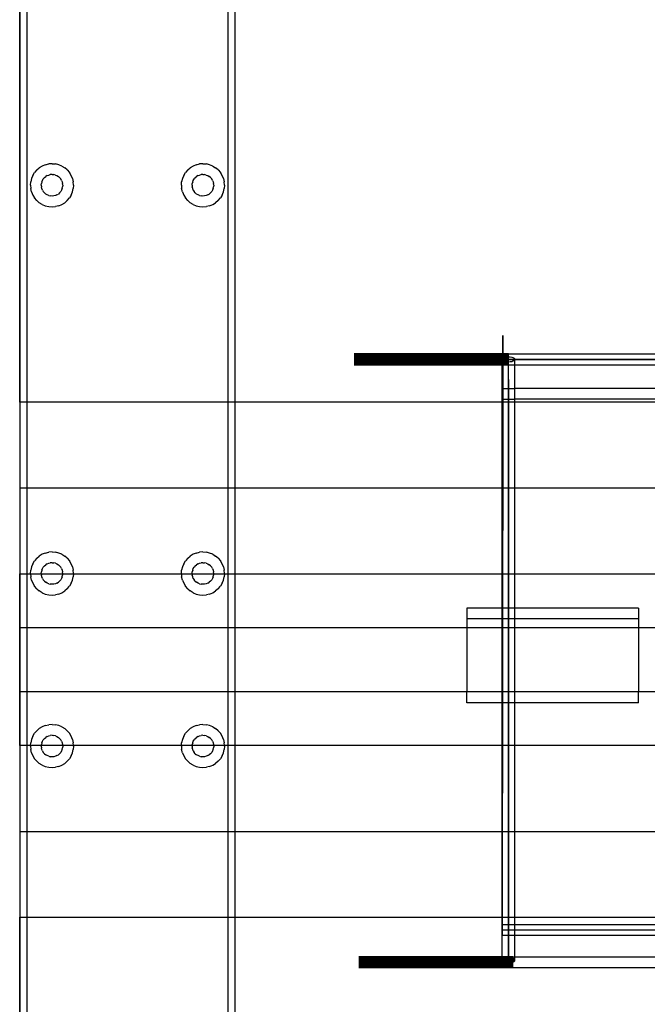
# Model space of a CAD drawing. Extents: x -88 to 92, y -55 to 58.
# Drawn here: x -88 to -81, y -3 to 9 of the extents above; entities that cross this region are included whole.
import ezdxf

# ---------------------------------------------------------------- set-up
doc = ezdxf.new("R2010")
doc.units = 0
doc.header["$MEASUREMENT"] = 0
doc.layers.get('0').update_dxf_attribs({"linetype": 'CONTINUOUS'})

msp = doc.modelspace()

# ---------------------------------------------------------------- linework, layer by layer
for p, q in [((-88.462, 24.534), (-88.462, -21.616)), ((-88.461, 4.459), (-88.461, 24.519)), ((-88.378, 19.653), (-88.378, 4.459)), ((-86.032, 4.459), (-86.032, 19.653)), ((-85.949, 4.459), (-85.949, 11.354)), ((-88.163, 7.227), (-88.124, 7.236)), ((-88.085, 7.239), (-88.124, 7.236)), ((-88.085, 7.239), (-88.046, 7.236)), ((-88.007, 7.227), (-88.046, 7.236)), ((-86.403, 7.227), (-86.365, 7.236)), ((-86.326, 7.239), (-86.365, 7.236)), ((-86.326, 7.239), (-86.286, 7.236)), ((-86.248, 7.227), (-86.286, 7.236)), ((-88.309, 7.102), (-88.288, 7.136)), ((-88.263, 7.166), (-88.288, 7.136)), ((-88.263, 7.166), (-88.233, 7.191)), ((-88.199, 7.212), (-88.233, 7.191)), ((-88.163, 7.227), (-88.199, 7.212)), ((-88.085, 7.114), (-88.105, 7.112)), ((-88.085, 7.114), (-88.065, 7.112)), ((-87.971, 7.212), (-88.007, 7.227)), ((-87.971, 7.212), (-87.937, 7.191)), ((-87.907, 7.166), (-87.937, 7.191)), ((-87.907, 7.166), (-87.882, 7.136)), ((-87.861, 7.102), (-87.882, 7.136)), ((-86.55, 7.102), (-86.529, 7.136)), ((-86.503, 7.166), (-86.529, 7.136)), ((-86.503, 7.166), (-86.473, 7.191)), ((-86.44, 7.212), (-86.473, 7.191)), ((-86.403, 7.227), (-86.44, 7.212)), ((-86.326, 7.114), (-86.345, 7.112)), ((-86.326, 7.114), (-86.306, 7.112)), ((-86.212, 7.212), (-86.248, 7.227)), ((-86.212, 7.212), (-86.178, 7.191)), ((-86.148, 7.166), (-86.178, 7.191)), ((-86.148, 7.166), (-86.122, 7.136)), ((-86.102, 7.102), (-86.122, 7.136)), ((-88.336, 6.988), (-88.333, 7.027)), ((-88.324, 7.066), (-88.333, 7.027)), ((-88.309, 7.102), (-88.324, 7.066)), ((-88.211, 6.988), (-88.209, 7.008)), ((-88.204, 7.027), (-88.209, 7.008)), ((-88.204, 7.027), (-88.197, 7.045)), ((-88.197, 7.045), (-88.187, 7.062)), ((-88.174, 7.077), (-88.187, 7.062)), ((-88.174, 7.077), (-88.159, 7.09)), ((-88.142, 7.1), (-88.159, 7.09)), ((-88.142, 7.1), (-88.124, 7.107)), ((-88.124, 7.107), (-88.105, 7.112)), ((-88.046, 7.107), (-88.065, 7.112)), ((-88.046, 7.107), (-88.028, 7.1)), ((-88.028, 7.1), (-88.011, 7.09)), ((-87.996, 7.077), (-88.011, 7.09)), ((-87.996, 7.077), (-87.983, 7.062)), ((-87.973, 7.045), (-87.983, 7.062)), ((-87.973, 7.045), (-87.965, 7.027)), ((-87.965, 7.027), (-87.961, 7.008)), ((-87.959, 6.988), (-87.961, 7.008)), ((-87.846, 7.066), (-87.861, 7.102)), ((-87.846, 7.066), (-87.837, 7.027)), ((-87.834, 6.988), (-87.837, 7.027)), ((-86.577, 6.988), (-86.574, 7.027)), ((-86.565, 7.066), (-86.574, 7.027)), ((-86.55, 7.102), (-86.565, 7.066)), ((-86.451, 6.988), (-86.45, 7.008)), ((-86.445, 7.027), (-86.45, 7.008)), ((-86.445, 7.027), (-86.438, 7.045)), ((-86.438, 7.045), (-86.427, 7.062)), ((-86.415, 7.077), (-86.427, 7.062)), ((-86.415, 7.077), (-86.4, 7.09)), ((-86.383, 7.1), (-86.4, 7.09)), ((-86.383, 7.1), (-86.365, 7.107)), ((-86.365, 7.107), (-86.345, 7.112)), ((-86.287, 7.107), (-86.306, 7.112)), ((-86.287, 7.107), (-86.269, 7.1)), ((-86.269, 7.1), (-86.252, 7.09)), ((-86.237, 7.077), (-86.252, 7.09)), ((-86.237, 7.077), (-86.224, 7.062)), ((-86.214, 7.045), (-86.224, 7.062)), ((-86.214, 7.045), (-86.206, 7.027)), ((-86.206, 7.027), (-86.202, 7.008)), ((-86.2, 6.988), (-86.202, 7.008)), ((-86.087, 7.066), (-86.102, 7.102)), ((-86.087, 7.066), (-86.078, 7.027)), ((-86.074, 6.988), (-86.078, 7.027)), ((-88.336, 6.988), (-88.333, 6.949)), ((-88.324, 6.91), (-88.333, 6.949)), ((-88.324, 6.91), (-88.309, 6.874)), ((-88.211, 6.988), (-88.209, 6.968)), ((-88.204, 6.949), (-88.209, 6.968)), ((-88.197, 6.931), (-88.204, 6.949)), ((-88.197, 6.931), (-88.187, 6.914)), ((-88.174, 6.899), (-88.187, 6.914)), ((-88.174, 6.899), (-88.159, 6.886)), ((-88.142, 6.876), (-88.159, 6.886)), ((-88.028, 6.876), (-88.011, 6.886)), ((-87.996, 6.899), (-88.011, 6.886)), ((-87.996, 6.899), (-87.983, 6.914)), ((-87.973, 6.931), (-87.983, 6.914)), ((-87.965, 6.949), (-87.973, 6.931)), ((-87.965, 6.949), (-87.961, 6.968)), ((-87.959, 6.988), (-87.961, 6.968)), ((-87.861, 6.874), (-87.846, 6.91)), ((-87.846, 6.91), (-87.837, 6.949)), ((-87.834, 6.988), (-87.837, 6.949)), ((-86.577, 6.988), (-86.574, 6.949)), ((-86.565, 6.91), (-86.574, 6.949)), ((-86.565, 6.91), (-86.55, 6.874)), ((-86.451, 6.988), (-86.45, 6.968)), ((-86.445, 6.949), (-86.45, 6.968)), ((-86.438, 6.931), (-86.445, 6.949)), ((-86.438, 6.931), (-86.427, 6.914)), ((-86.415, 6.899), (-86.427, 6.914)), ((-86.415, 6.899), (-86.4, 6.886)), ((-86.383, 6.876), (-86.4, 6.886)), ((-86.269, 6.876), (-86.252, 6.886)), ((-86.237, 6.899), (-86.252, 6.886)), ((-86.237, 6.899), (-86.224, 6.914)), ((-86.214, 6.931), (-86.224, 6.914)), ((-86.206, 6.949), (-86.214, 6.931)), ((-86.206, 6.949), (-86.202, 6.968)), ((-86.2, 6.988), (-86.202, 6.968)), ((-86.102, 6.874), (-86.087, 6.91)), ((-86.087, 6.91), (-86.078, 6.949)), ((-86.074, 6.988), (-86.078, 6.949)), ((-88.309, 6.874), (-88.288, 6.84)), ((-88.263, 6.81), (-88.288, 6.84)), ((-88.263, 6.81), (-88.233, 6.785)), ((-88.199, 6.764), (-88.233, 6.785)), ((-88.124, 6.868), (-88.142, 6.876)), ((-88.124, 6.868), (-88.105, 6.864)), ((-88.085, 6.862), (-88.105, 6.864)), ((-88.065, 6.864), (-88.085, 6.862)), ((-88.046, 6.868), (-88.065, 6.864)), ((-88.028, 6.876), (-88.046, 6.868)), ((-87.971, 6.764), (-87.937, 6.785)), ((-87.907, 6.81), (-87.937, 6.785)), ((-87.907, 6.81), (-87.882, 6.84)), ((-87.861, 6.874), (-87.882, 6.84)), ((-86.55, 6.874), (-86.529, 6.84)), ((-86.503, 6.81), (-86.529, 6.84)), ((-86.503, 6.81), (-86.473, 6.785)), ((-86.44, 6.764), (-86.473, 6.785)), ((-86.365, 6.868), (-86.383, 6.876)), ((-86.365, 6.868), (-86.345, 6.864)), ((-86.326, 6.862), (-86.345, 6.864)), ((-86.306, 6.864), (-86.326, 6.862)), ((-86.287, 6.868), (-86.306, 6.864)), ((-86.269, 6.876), (-86.287, 6.868)), ((-86.212, 6.764), (-86.178, 6.785)), ((-86.148, 6.81), (-86.178, 6.785)), ((-86.148, 6.81), (-86.122, 6.84)), ((-86.102, 6.874), (-86.122, 6.84)), ((-88.199, 6.764), (-88.163, 6.749)), ((-88.163, 6.749), (-88.124, 6.74)), ((-88.124, 6.74), (-88.085, 6.737)), ((-88.085, 6.737), (-88.046, 6.74)), ((-88.007, 6.749), (-88.046, 6.74)), ((-88.007, 6.749), (-87.971, 6.764)), ((-86.44, 6.764), (-86.403, 6.749)), ((-86.403, 6.749), (-86.365, 6.74)), ((-86.365, 6.74), (-86.326, 6.737)), ((-86.326, 6.737), (-86.286, 6.74)), ((-86.248, 6.749), (-86.286, 6.74)), ((-86.248, 6.749), (-86.212, 6.764)), ((-82.83, 4.986), (-82.83, 5.236)), ((-82.83, 5.236), (-82.83, 4.62)), ((-82.765, 5.022), (-84.562, 5.022)), ((-84.562, 5.019), (-82.765, 5.019)), ((-84.562, 5.019), (-82.765, 5.019)), ((-84.562, 5.013), (-82.765, 5.013)), ((-82.765, 5.013), (-84.562, 5.013)), ((-84.562, 5.003), (-82.765, 5.003)), ((-82.765, 5.003), (-84.562, 5.003)), ((-84.562, 4.99), (-82.765, 4.99)), ((-82.765, 4.99), (-84.562, 4.99)), ((-84.562, 4.975), (-82.765, 4.975)), ((-84.562, 4.975), (-82.765, 4.975)), ((-84.562, 4.959), (-82.765, 4.959)), ((-84.562, 4.943), (-82.765, 4.943)), ((-84.562, 4.943), (-82.765, 4.943)), ((-82.84, 4.959), (-82.837, 4.967)), ((-82.837, 4.951), (-82.84, 4.959)), ((-82.84, 4.459), (-82.84, 4.959)), ((-82.837, 4.967), (-82.83, 4.975)), ((-82.83, 4.943), (-82.837, 4.951)), ((-82.83, 4.975), (-82.818, 4.981)), ((-82.818, 4.937), (-82.83, 4.943)), ((-82.818, 4.981), (-82.802, 4.986)), ((-82.802, 4.932), (-82.818, 4.937)), ((-82.802, 4.986), (-82.784, 4.989)), ((-82.784, 4.989), (-82.765, 4.99)), ((-82.765, 5.022), (-80.967, 5.022)), ((-82.765, 4.99), (-82.765, 5.022)), ((-82.765, 4.99), (-82.745, 4.989)), ((-82.765, 4.928), (-82.765, 4.99)), ((-82.765, 4.724), (-82.765, 4.959)), ((-82.765, 4.957), (-82.765, 4.959)), ((-82.765, 4.959), (-34.157, 4.959)), ((-80.967, 4.959), (-82.765, 4.959)), ((-82.765, 4.951), (-82.765, 4.957)), ((-82.765, 4.941), (-82.765, 4.951)), ((-82.765, 4.928), (-82.765, 4.941)), ((-82.745, 4.989), (-82.727, 4.986)), ((-82.727, 4.986), (-82.712, 4.981)), ((-82.712, 4.937), (-82.727, 4.932)), ((-82.712, 4.981), (-82.7, 4.975)), ((-82.7, 4.943), (-82.712, 4.937)), ((-82.7, 4.975), (-82.692, 4.967)), ((-82.692, 4.951), (-82.7, 4.943)), ((-82.692, 4.967), (-82.69, 4.959)), ((-82.69, 4.959), (-82.692, 4.951)), ((-82.69, 4.897), (-82.69, 4.959)), ((-84.562, 4.928), (-82.765, 4.928)), ((-84.562, 4.928), (-82.765, 4.928)), ((-84.562, 4.915), (-82.765, 4.915)), ((-84.562, 4.915), (-82.765, 4.915)), ((-84.562, 4.905), (-82.765, 4.905)), ((-82.765, 4.905), (-84.562, 4.905)), ((-84.562, 4.899), (-82.765, 4.899)), ((-84.562, 4.899), (-82.765, 4.899)), ((-84.562, 4.897), (-82.765, 4.897)), ((-82.784, 4.929), (-82.802, 4.932)), ((-82.765, 4.928), (-82.784, 4.929)), ((-82.745, 4.929), (-82.765, 4.928)), ((-82.765, 4.897), (-82.765, 4.928)), ((-82.765, 4.91), (-82.765, 4.928)), ((-82.765, 4.89), (-82.765, 4.91)), ((-82.765, 4.897), (-82.69, 4.897)), ((-82.765, 4.867), (-82.765, 4.89)), ((-82.765, 4.841), (-82.765, 4.867)), ((-82.765, 4.814), (-82.765, 4.841)), ((-82.727, 4.932), (-82.745, 4.929)), ((-82.69, 4.897), (-81.042, 4.897)), ((-82.69, 4.62), (-82.69, 4.897)), ((-82.765, 4.785), (-82.765, 4.814)), ((-82.765, 4.754), (-82.765, 4.785)), ((-82.765, 4.724), (-82.765, 4.754)), ((-82.765, 4.724), (-82.765, 4.754)), ((-82.765, 4.724), (-82.765, -1.808)), ((-82.765, -2.041), (-82.765, 4.724)), ((-82.837, 4.62), (-82.837, 4.495)), ((-82.837, 4.62), (-82.69, 4.62)), ((-82.83, 4.62), (-82.83, 4.495)), ((-81.042, 4.62), (-82.69, 4.62)), ((-82.69, 4.495), (-82.69, 4.62)), ((-82.837, 4.495), (-82.69, 4.495)), ((-82.83, 4.495), (-82.837, -1.63)), ((-81.042, 4.495), (-82.69, 4.495)), ((-82.69, 4.459), (-82.69, 4.495)), ((-88.378, 4.459), (-88.461, 4.459)), ((-86.032, 4.459), (-88.378, 4.459)), ((-88.378, 4.459), (-88.378, 3.459)), ((-85.949, 4.459), (-86.032, 4.459)), ((-86.032, 3.459), (-86.032, 4.459)), ((-85.949, 3.459), (-85.949, 4.459)), ((-82.84, 4.459), (-85.949, 4.459)), ((-82.84, 3.459), (-82.84, 4.459)), ((-82.69, 4.459), (-82.84, 4.459)), ((-82.69, 3.459), (-82.69, 4.459)), ((-81.042, 4.459), (-82.69, 4.459)), ((-88.378, 3.459), (-88.461, 3.459)), ((-88.461, 3.459), (-88.461, 2.459)), ((-86.032, 3.459), (-88.378, 3.459)), ((-88.378, 3.459), (-88.378, 2.459)), ((-85.949, 3.459), (-86.032, 3.459)), ((-86.032, 2.459), (-86.032, 3.459)), ((-85.949, 2.459), (-85.949, 3.459)), ((-82.84, 3.459), (-85.949, 3.459)), ((-82.84, 2.459), (-82.84, 3.459)), ((-82.69, 3.459), (-82.84, 3.459)), ((-82.69, 2.459), (-82.69, 3.459)), ((-81.042, 3.459), (-82.69, 3.459)), ((-88.263, 2.642), (-88.288, 2.612)), ((-88.263, 2.642), (-88.233, 2.668)), ((-88.199, 2.688), (-88.233, 2.668)), ((-88.163, 2.703), (-88.199, 2.688)), ((-88.163, 2.703), (-88.124, 2.713)), ((-88.085, 2.716), (-88.124, 2.713)), ((-88.085, 2.716), (-88.046, 2.713)), ((-88.007, 2.703), (-88.046, 2.713)), ((-87.971, 2.688), (-88.007, 2.703)), ((-87.971, 2.688), (-87.937, 2.668)), ((-87.907, 2.642), (-87.937, 2.668)), ((-87.907, 2.642), (-87.882, 2.612)), ((-86.503, 2.642), (-86.529, 2.612)), ((-86.503, 2.642), (-86.473, 2.668)), ((-86.44, 2.688), (-86.473, 2.668)), ((-86.403, 2.703), (-86.44, 2.688)), ((-86.403, 2.703), (-86.365, 2.713)), ((-86.326, 2.716), (-86.365, 2.713)), ((-86.326, 2.716), (-86.286, 2.713)), ((-86.248, 2.703), (-86.286, 2.713)), ((-86.212, 2.688), (-86.248, 2.703)), ((-86.212, 2.688), (-86.178, 2.668)), ((-86.148, 2.642), (-86.178, 2.668)), ((-86.148, 2.642), (-86.122, 2.612)), ((-88.324, 2.542), (-88.333, 2.504)), ((-88.309, 2.578), (-88.324, 2.542)), ((-88.309, 2.578), (-88.288, 2.612)), ((-88.197, 2.521), (-88.187, 2.538)), ((-88.174, 2.553), (-88.187, 2.538)), ((-88.174, 2.553), (-88.159, 2.566)), ((-88.142, 2.576), (-88.159, 2.566)), ((-88.142, 2.576), (-88.124, 2.584)), ((-88.124, 2.584), (-88.105, 2.588)), ((-88.085, 2.59), (-88.105, 2.588)), ((-88.085, 2.59), (-88.065, 2.588)), ((-88.046, 2.584), (-88.065, 2.588)), ((-88.046, 2.584), (-88.028, 2.576)), ((-88.028, 2.576), (-88.011, 2.566)), ((-87.996, 2.553), (-88.011, 2.566)), ((-87.996, 2.553), (-87.983, 2.538)), ((-87.973, 2.521), (-87.983, 2.538)), ((-87.861, 2.578), (-87.882, 2.612)), ((-87.846, 2.542), (-87.861, 2.578)), ((-87.846, 2.542), (-87.837, 2.504)), ((-86.565, 2.542), (-86.574, 2.504)), ((-86.55, 2.578), (-86.565, 2.542)), ((-86.55, 2.578), (-86.529, 2.612)), ((-86.438, 2.521), (-86.427, 2.538)), ((-86.415, 2.553), (-86.427, 2.538)), ((-86.415, 2.553), (-86.4, 2.566)), ((-86.383, 2.576), (-86.4, 2.566)), ((-86.383, 2.576), (-86.365, 2.584)), ((-86.365, 2.584), (-86.345, 2.588)), ((-86.326, 2.59), (-86.345, 2.588)), ((-86.326, 2.59), (-86.306, 2.588)), ((-86.287, 2.584), (-86.306, 2.588)), ((-86.287, 2.584), (-86.269, 2.576)), ((-86.269, 2.576), (-86.252, 2.566)), ((-86.237, 2.553), (-86.252, 2.566)), ((-86.237, 2.553), (-86.224, 2.538)), ((-86.214, 2.521), (-86.224, 2.538)), ((-86.102, 2.578), (-86.122, 2.612)), ((-86.087, 2.542), (-86.102, 2.578)), ((-86.087, 2.542), (-86.078, 2.504)), ((-88.461, 1.834), (-88.461, 2.459)), ((-88.461, 2.459), (-88.378, 2.459)), ((-88.378, 2.459), (-88.336, 2.459)), ((-88.378, 2.459), (-88.378, 1.834)), ((-88.336, 2.464), (-88.333, 2.504)), ((-88.336, 2.464), (-88.336, 2.459)), ((-88.336, 2.459), (-88.333, 2.425)), ((-88.336, 2.459), (-88.21, 2.459)), ((-88.324, 2.387), (-88.333, 2.425)), ((-88.211, 2.464), (-88.209, 2.484)), ((-88.211, 2.464), (-88.21, 2.459)), ((-88.21, 2.459), (-88.209, 2.445)), ((-88.21, 2.459), (-87.96, 2.459)), ((-88.204, 2.503), (-88.209, 2.484)), ((-88.204, 2.425), (-88.209, 2.445)), ((-88.204, 2.503), (-88.197, 2.521)), ((-88.197, 2.407), (-88.204, 2.425)), ((-87.973, 2.521), (-87.965, 2.503)), ((-87.965, 2.425), (-87.973, 2.407)), ((-87.965, 2.503), (-87.961, 2.484)), ((-87.965, 2.425), (-87.961, 2.445)), ((-87.959, 2.464), (-87.961, 2.484)), ((-87.96, 2.459), (-87.961, 2.445)), ((-87.959, 2.464), (-87.96, 2.459)), ((-87.96, 2.459), (-87.834, 2.459)), ((-87.846, 2.387), (-87.837, 2.425)), ((-87.834, 2.464), (-87.837, 2.504)), ((-87.834, 2.459), (-87.837, 2.425)), ((-87.834, 2.464), (-87.834, 2.459)), ((-87.834, 2.459), (-86.577, 2.459)), ((-86.577, 2.464), (-86.574, 2.504)), ((-86.577, 2.464), (-86.577, 2.459)), ((-86.577, 2.459), (-86.574, 2.425)), ((-86.577, 2.459), (-86.451, 2.459)), ((-86.565, 2.387), (-86.574, 2.425)), ((-86.451, 2.464), (-86.45, 2.484)), ((-86.451, 2.464), (-86.451, 2.459)), ((-86.451, 2.459), (-86.45, 2.445)), ((-86.451, 2.459), (-86.201, 2.459)), ((-86.445, 2.503), (-86.45, 2.484)), ((-86.445, 2.425), (-86.45, 2.445)), ((-86.445, 2.503), (-86.438, 2.521)), ((-86.438, 2.407), (-86.445, 2.425)), ((-86.214, 2.521), (-86.206, 2.503)), ((-86.206, 2.425), (-86.214, 2.407)), ((-86.206, 2.503), (-86.202, 2.484)), ((-86.206, 2.425), (-86.202, 2.445)), ((-86.2, 2.464), (-86.202, 2.484)), ((-86.201, 2.459), (-86.202, 2.445)), ((-86.2, 2.464), (-86.201, 2.459)), ((-86.201, 2.459), (-86.075, 2.459)), ((-86.087, 2.387), (-86.078, 2.425)), ((-86.074, 2.464), (-86.078, 2.504)), ((-86.075, 2.459), (-86.078, 2.425)), ((-86.074, 2.464), (-86.075, 2.459)), ((-86.075, 2.459), (-86.032, 2.459)), ((-86.032, 1.834), (-86.032, 2.459)), ((-86.032, 2.459), (-85.949, 2.459)), ((-85.949, 1.834), (-85.949, 2.459)), ((-85.949, 2.459), (-82.84, 2.459)), ((-82.84, 2.061), (-82.84, 2.459)), ((-82.84, 2.459), (-82.69, 2.459)), ((-82.69, 2.061), (-82.69, 2.459)), ((-82.69, 2.459), (-81.042, 2.459)), ((-88.324, 2.387), (-88.309, 2.35)), ((-88.309, 2.35), (-88.288, 2.317)), ((-88.263, 2.287), (-88.288, 2.317)), ((-88.197, 2.407), (-88.187, 2.39)), ((-88.174, 2.375), (-88.187, 2.39)), ((-88.174, 2.375), (-88.159, 2.363)), ((-88.142, 2.352), (-88.159, 2.363)), ((-88.124, 2.345), (-88.142, 2.352)), ((-88.124, 2.345), (-88.105, 2.34)), ((-88.085, 2.339), (-88.105, 2.34)), ((-88.065, 2.34), (-88.085, 2.339)), ((-88.046, 2.345), (-88.065, 2.34)), ((-88.028, 2.352), (-88.046, 2.345)), ((-88.028, 2.352), (-88.011, 2.363)), ((-87.996, 2.375), (-88.011, 2.363)), ((-87.996, 2.375), (-87.983, 2.39)), ((-87.973, 2.407), (-87.983, 2.39)), ((-87.907, 2.287), (-87.882, 2.317)), ((-87.861, 2.35), (-87.882, 2.317)), ((-87.861, 2.35), (-87.846, 2.387)), ((-86.565, 2.387), (-86.55, 2.35)), ((-86.55, 2.35), (-86.529, 2.317)), ((-86.503, 2.287), (-86.529, 2.317)), ((-86.438, 2.407), (-86.427, 2.39)), ((-86.415, 2.375), (-86.427, 2.39)), ((-86.415, 2.375), (-86.4, 2.363)), ((-86.383, 2.352), (-86.4, 2.363)), ((-86.365, 2.345), (-86.383, 2.352)), ((-86.365, 2.345), (-86.345, 2.34)), ((-86.326, 2.339), (-86.345, 2.34)), ((-86.306, 2.34), (-86.326, 2.339)), ((-86.287, 2.345), (-86.306, 2.34)), ((-86.269, 2.352), (-86.287, 2.345)), ((-86.269, 2.352), (-86.252, 2.363)), ((-86.237, 2.375), (-86.252, 2.363)), ((-86.237, 2.375), (-86.224, 2.39)), ((-86.214, 2.407), (-86.224, 2.39)), ((-86.148, 2.287), (-86.122, 2.317)), ((-86.102, 2.35), (-86.122, 2.317)), ((-86.102, 2.35), (-86.087, 2.387)), ((-88.263, 2.287), (-88.233, 2.261)), ((-88.199, 2.24), (-88.233, 2.261)), ((-88.199, 2.24), (-88.163, 2.225)), ((-88.163, 2.225), (-88.124, 2.216)), ((-88.124, 2.216), (-88.085, 2.213)), ((-88.085, 2.213), (-88.046, 2.216)), ((-88.007, 2.225), (-88.046, 2.216)), ((-88.007, 2.225), (-87.971, 2.24)), ((-87.971, 2.24), (-87.937, 2.261)), ((-87.907, 2.287), (-87.937, 2.261)), ((-86.503, 2.287), (-86.473, 2.261)), ((-86.44, 2.24), (-86.473, 2.261)), ((-86.44, 2.24), (-86.403, 2.225)), ((-86.403, 2.225), (-86.365, 2.216)), ((-86.365, 2.216), (-86.326, 2.213)), ((-86.326, 2.213), (-86.286, 2.216)), ((-86.248, 2.225), (-86.286, 2.216)), ((-86.248, 2.225), (-86.212, 2.24)), ((-86.212, 2.24), (-86.178, 2.261)), ((-86.148, 2.287), (-86.178, 2.261)), ((-83.25, 2.061), (-83.25, 1.936)), ((-82.84, 2.061), (-83.25, 2.061)), ((-82.69, 2.061), (-82.84, 2.061)), ((-82.84, 1.936), (-82.84, 2.061)), ((-81.25, 2.061), (-82.69, 2.061)), ((-82.69, 1.936), (-82.69, 2.061)), ((-81.25, 2.061), (-81.25, 1.936)), ((-82.84, 1.936), (-83.25, 1.936)), ((-83.25, 1.936), (-83.25, 1.834)), ((-82.69, 1.936), (-82.84, 1.936)), ((-82.84, 1.834), (-82.84, 1.936)), ((-81.25, 1.936), (-82.69, 1.936)), ((-82.69, 1.834), (-82.69, 1.936)), ((-81.25, 1.936), (-81.25, 1.834)), ((-88.461, 1.084), (-88.461, 1.834)), ((-88.461, 1.834), (-88.378, 1.834)), ((-88.378, 1.834), (-86.032, 1.834)), ((-88.378, 1.834), (-88.378, 1.084)), ((-86.032, 1.834), (-85.949, 1.834)), ((-86.032, 1.084), (-86.032, 1.834)), ((-85.949, 1.834), (-83.25, 1.834)), ((-85.949, 1.084), (-85.949, 1.834)), ((-83.25, 1.834), (-83.25, 1.084)), ((-83.25, 1.834), (-82.84, 1.834)), ((-82.84, 1.834), (-82.69, 1.834)), ((-82.84, 1.084), (-82.84, 1.834)), ((-82.69, 1.834), (-81.25, 1.834)), ((-82.69, 1.084), (-82.69, 1.834)), ((-81.25, 1.834), (-81.25, 1.084)), ((-81.25, 1.834), (-81.042, 1.834)), ((-88.461, 0.459), (-88.461, 1.084)), ((-88.378, 1.084), (-88.461, 1.084)), ((-86.032, 1.084), (-88.378, 1.084)), ((-88.378, 1.084), (-88.378, 0.459)), ((-85.949, 1.084), (-86.032, 1.084)), ((-86.032, 0.459), (-86.032, 1.084)), ((-83.25, 1.084), (-85.949, 1.084)), ((-85.949, 0.459), (-85.949, 1.084)), ((-83.25, 0.959), (-83.25, 1.084)), ((-82.84, 1.084), (-83.25, 1.084)), ((-82.69, 1.084), (-82.84, 1.084)), ((-82.84, 0.959), (-82.84, 1.084)), ((-81.25, 1.084), (-82.69, 1.084)), ((-82.69, 0.959), (-82.69, 1.084)), ((-81.25, 0.959), (-81.25, 1.084)), ((-81.042, 1.084), (-81.25, 1.084)), ((-82.84, 0.959), (-83.25, 0.959)), ((-82.69, 0.959), (-82.84, 0.959)), ((-82.84, 0.459), (-82.84, 0.959)), ((-81.25, 0.959), (-82.69, 0.959)), ((-82.69, 0.459), (-82.69, 0.959)), ((-88.163, 0.693), (-88.199, 0.678)), ((-88.163, 0.693), (-88.124, 0.702)), ((-88.085, 0.705), (-88.124, 0.702)), ((-88.085, 0.705), (-88.046, 0.702)), ((-88.007, 0.693), (-88.046, 0.702)), ((-87.971, 0.678), (-88.007, 0.693)), ((-86.403, 0.693), (-86.44, 0.678)), ((-86.403, 0.693), (-86.365, 0.702)), ((-86.326, 0.705), (-86.365, 0.702)), ((-86.326, 0.705), (-86.286, 0.702)), ((-86.248, 0.693), (-86.286, 0.702)), ((-86.212, 0.678), (-86.248, 0.693)), ((-88.309, 0.568), (-88.288, 0.602)), ((-88.263, 0.632), (-88.288, 0.602)), ((-88.263, 0.632), (-88.233, 0.657)), ((-88.199, 0.678), (-88.233, 0.657)), ((-88.124, 0.573), (-88.105, 0.578)), ((-88.085, 0.579), (-88.105, 0.578)), ((-88.085, 0.579), (-88.065, 0.578)), ((-88.046, 0.573), (-88.065, 0.578)), ((-87.971, 0.678), (-87.937, 0.657)), ((-87.907, 0.632), (-87.937, 0.657)), ((-87.907, 0.632), (-87.882, 0.602)), ((-87.861, 0.568), (-87.882, 0.602)), ((-86.55, 0.568), (-86.529, 0.602)), ((-86.503, 0.632), (-86.529, 0.602)), ((-86.503, 0.632), (-86.473, 0.657)), ((-86.44, 0.678), (-86.473, 0.657)), ((-86.365, 0.573), (-86.345, 0.578)), ((-86.326, 0.579), (-86.345, 0.578)), ((-86.326, 0.579), (-86.306, 0.578)), ((-86.287, 0.573), (-86.306, 0.578)), ((-86.212, 0.678), (-86.178, 0.657)), ((-86.148, 0.632), (-86.178, 0.657)), ((-86.148, 0.632), (-86.122, 0.602)), ((-86.102, 0.568), (-86.122, 0.602)), ((-88.461, 0.459), (-88.461, -0.541)), ((-88.378, 0.459), (-88.461, 0.459)), ((-88.336, 0.459), (-88.378, 0.459)), ((-88.378, 0.459), (-88.378, -0.541)), ((-88.336, 0.459), (-88.333, 0.493)), ((-88.336, 0.454), (-88.336, 0.459)), ((-88.21, 0.459), (-88.336, 0.459)), ((-88.324, 0.531), (-88.333, 0.493)), ((-88.309, 0.568), (-88.324, 0.531)), ((-88.211, 0.454), (-88.21, 0.459)), ((-88.21, 0.459), (-88.209, 0.473)), ((-87.96, 0.459), (-88.21, 0.459)), ((-88.204, 0.493), (-88.209, 0.473)), ((-88.204, 0.493), (-88.197, 0.511)), ((-88.197, 0.511), (-88.187, 0.528)), ((-88.174, 0.543), (-88.187, 0.528)), ((-88.174, 0.543), (-88.159, 0.555)), ((-88.142, 0.566), (-88.159, 0.555)), ((-88.142, 0.566), (-88.124, 0.573)), ((-88.046, 0.573), (-88.028, 0.566)), ((-88.028, 0.566), (-88.011, 0.555)), ((-87.996, 0.543), (-88.011, 0.555)), ((-87.996, 0.543), (-87.983, 0.528)), ((-87.973, 0.511), (-87.983, 0.528)), ((-87.973, 0.511), (-87.965, 0.493)), ((-87.965, 0.493), (-87.961, 0.473)), ((-87.96, 0.459), (-87.961, 0.473)), ((-87.959, 0.454), (-87.96, 0.459)), ((-87.834, 0.459), (-87.96, 0.459)), ((-87.846, 0.531), (-87.861, 0.568)), ((-87.846, 0.531), (-87.837, 0.493)), ((-87.834, 0.459), (-87.837, 0.493)), ((-87.834, 0.454), (-87.834, 0.459)), ((-86.577, 0.459), (-87.834, 0.459)), ((-86.577, 0.459), (-86.574, 0.493)), ((-86.577, 0.454), (-86.577, 0.459)), ((-86.451, 0.459), (-86.577, 0.459)), ((-86.565, 0.531), (-86.574, 0.493)), ((-86.55, 0.568), (-86.565, 0.531)), ((-86.451, 0.459), (-86.45, 0.473)), ((-86.451, 0.454), (-86.451, 0.459)), ((-86.201, 0.459), (-86.451, 0.459)), ((-86.445, 0.493), (-86.45, 0.473)), ((-86.445, 0.493), (-86.438, 0.511)), ((-86.438, 0.511), (-86.427, 0.528)), ((-86.415, 0.543), (-86.427, 0.528)), ((-86.415, 0.543), (-86.4, 0.555)), ((-86.383, 0.566), (-86.4, 0.555)), ((-86.383, 0.566), (-86.365, 0.573)), ((-86.287, 0.573), (-86.269, 0.566)), ((-86.269, 0.566), (-86.252, 0.555)), ((-86.237, 0.543), (-86.252, 0.555)), ((-86.237, 0.543), (-86.224, 0.528)), ((-86.214, 0.511), (-86.224, 0.528)), ((-86.214, 0.511), (-86.206, 0.493)), ((-86.206, 0.493), (-86.202, 0.473)), ((-86.201, 0.459), (-86.202, 0.473)), ((-86.2, 0.454), (-86.201, 0.459)), ((-86.075, 0.459), (-86.201, 0.459)), ((-86.087, 0.531), (-86.102, 0.568)), ((-86.087, 0.531), (-86.078, 0.493)), ((-86.075, 0.459), (-86.078, 0.493)), ((-86.074, 0.454), (-86.075, 0.459)), ((-86.032, 0.459), (-86.075, 0.459)), ((-86.032, -0.541), (-86.032, 0.459)), ((-85.949, 0.459), (-86.032, 0.459)), ((-85.949, -0.541), (-85.949, 0.459)), ((-82.84, 0.459), (-85.949, 0.459)), ((-82.84, -0.541), (-82.84, 0.459)), ((-82.69, 0.459), (-82.84, 0.459)), ((-82.69, -0.541), (-82.69, 0.459)), ((-81.042, 0.459), (-82.69, 0.459)), ((-88.336, 0.454), (-88.333, 0.415)), ((-88.324, 0.376), (-88.333, 0.415)), ((-88.324, 0.376), (-88.309, 0.34)), ((-88.211, 0.454), (-88.209, 0.434)), ((-88.204, 0.415), (-88.209, 0.434)), ((-88.197, 0.397), (-88.204, 0.415)), ((-88.197, 0.397), (-88.187, 0.38)), ((-88.174, 0.365), (-88.187, 0.38)), ((-88.174, 0.365), (-88.159, 0.352)), ((-88.142, 0.342), (-88.159, 0.352)), ((-88.028, 0.342), (-88.011, 0.352)), ((-87.996, 0.365), (-88.011, 0.352)), ((-87.996, 0.365), (-87.983, 0.38)), ((-87.973, 0.397), (-87.983, 0.38)), ((-87.965, 0.415), (-87.973, 0.397)), ((-87.965, 0.415), (-87.961, 0.434)), ((-87.959, 0.454), (-87.961, 0.434)), ((-87.861, 0.34), (-87.846, 0.376)), ((-87.846, 0.376), (-87.837, 0.415)), ((-87.834, 0.454), (-87.837, 0.415)), ((-86.577, 0.454), (-86.574, 0.415)), ((-86.565, 0.376), (-86.574, 0.415)), ((-86.565, 0.376), (-86.55, 0.34)), ((-86.451, 0.454), (-86.45, 0.434)), ((-86.445, 0.415), (-86.45, 0.434)), ((-86.438, 0.397), (-86.445, 0.415)), ((-86.438, 0.397), (-86.427, 0.38)), ((-86.415, 0.365), (-86.427, 0.38)), ((-86.415, 0.365), (-86.4, 0.352)), ((-86.383, 0.342), (-86.4, 0.352)), ((-86.269, 0.342), (-86.252, 0.352)), ((-86.237, 0.365), (-86.252, 0.352)), ((-86.237, 0.365), (-86.224, 0.38)), ((-86.214, 0.397), (-86.224, 0.38)), ((-86.206, 0.415), (-86.214, 0.397)), ((-86.206, 0.415), (-86.202, 0.434)), ((-86.2, 0.454), (-86.202, 0.434)), ((-86.102, 0.34), (-86.087, 0.376)), ((-86.087, 0.376), (-86.078, 0.415)), ((-86.074, 0.454), (-86.078, 0.415)), ((-88.309, 0.34), (-88.288, 0.306)), ((-88.263, 0.276), (-88.288, 0.306)), ((-88.263, 0.276), (-88.233, 0.251)), ((-88.199, 0.23), (-88.233, 0.251)), ((-88.199, 0.23), (-88.163, 0.215)), ((-88.124, 0.334), (-88.142, 0.342)), ((-88.124, 0.334), (-88.105, 0.33)), ((-88.085, 0.328), (-88.105, 0.33)), ((-88.065, 0.33), (-88.085, 0.328)), ((-88.046, 0.334), (-88.065, 0.33)), ((-88.028, 0.342), (-88.046, 0.334)), ((-88.007, 0.215), (-87.971, 0.23)), ((-87.971, 0.23), (-87.937, 0.251)), ((-87.907, 0.276), (-87.937, 0.251)), ((-87.907, 0.276), (-87.882, 0.306)), ((-87.861, 0.34), (-87.882, 0.306)), ((-86.55, 0.34), (-86.529, 0.306)), ((-86.503, 0.276), (-86.529, 0.306)), ((-86.503, 0.276), (-86.473, 0.251)), ((-86.44, 0.23), (-86.473, 0.251)), ((-86.44, 0.23), (-86.403, 0.215)), ((-86.365, 0.334), (-86.383, 0.342)), ((-86.365, 0.334), (-86.345, 0.33)), ((-86.326, 0.328), (-86.345, 0.33)), ((-86.306, 0.33), (-86.326, 0.328)), ((-86.287, 0.334), (-86.306, 0.33)), ((-86.269, 0.342), (-86.287, 0.334)), ((-86.248, 0.215), (-86.212, 0.23)), ((-86.212, 0.23), (-86.178, 0.251)), ((-86.148, 0.276), (-86.178, 0.251)), ((-86.148, 0.276), (-86.122, 0.306)), ((-86.102, 0.34), (-86.122, 0.306)), ((-88.163, 0.215), (-88.124, 0.206)), ((-88.124, 0.206), (-88.085, 0.203)), ((-88.085, 0.203), (-88.046, 0.206)), ((-88.007, 0.215), (-88.046, 0.206)), ((-86.403, 0.215), (-86.365, 0.206)), ((-86.365, 0.206), (-86.326, 0.203)), ((-86.326, 0.203), (-86.286, 0.206)), ((-86.248, 0.215), (-86.286, 0.206)), ((-88.461, -0.541), (-88.378, -0.541)), ((-88.378, -0.541), (-86.032, -0.541)), ((-88.378, -0.541), (-88.378, -1.541)), ((-86.032, -1.541), (-86.032, -0.541)), ((-86.032, -0.541), (-85.949, -0.541)), ((-85.949, -1.541), (-85.949, -0.541)), ((-85.949, -0.541), (-82.84, -0.541)), ((-82.84, -1.541), (-82.84, -0.541)), ((-82.84, -0.541), (-82.69, -0.541)), ((-82.69, -1.541), (-82.69, -0.541)), ((-82.69, -0.541), (-81.042, -0.541)), ((-88.461, -1.541), (-88.378, -1.541)), ((-88.461, -21.601), (-88.461, -1.541)), ((-88.378, -1.541), (-88.378, -16.735)), ((-88.378, -1.541), (-86.032, -1.541)), ((-86.032, -16.735), (-86.032, -1.541)), ((-86.032, -1.541), (-85.949, -1.541)), ((-85.949, -8.436), (-85.949, -1.541)), ((-85.949, -1.541), (-82.84, -1.541)), ((-82.84, -2.041), (-82.84, -1.541)), ((-82.84, -1.541), (-82.69, -1.541)), ((-82.69, -1.63), (-82.69, -1.541)), ((-82.69, -1.541), (-81.042, -1.541)), ((-82.69, -1.63), (-82.837, -1.63)), ((-82.837, -1.63), (-82.837, -1.755)), ((-34.172, -1.693), (-82.837, -1.693)), ((-82.69, -1.755), (-82.69, -1.63)), ((-81.042, -1.63), (-82.69, -1.63)), ((-82.69, -1.755), (-82.837, -1.755)), ((-82.765, -1.808), (-82.765, -1.838)), ((-82.69, -2.001), (-82.69, -1.755)), ((-81.042, -1.755), (-82.69, -1.755)), ((-82.765, -1.838), (-82.765, -1.868)), ((-82.765, -1.868), (-82.765, -1.897)), ((-82.765, -1.897), (-82.765, -1.925)), ((-82.765, -1.925), (-82.765, -1.95)), ((-82.765, -1.95), (-82.765, -1.973)), ((-84.509, -2.001), (-82.712, -2.001)), ((-82.712, -2.003), (-84.509, -2.003)), ((-82.712, -2.003), (-84.509, -2.003)), ((-82.712, -2.009), (-84.509, -2.009)), ((-84.509, -2.009), (-82.712, -2.009)), ((-84.509, -2.019), (-82.712, -2.019)), ((-84.509, -2.019), (-82.712, -2.019)), ((-84.509, -2.032), (-82.712, -2.032)), ((-82.712, -2.032), (-84.509, -2.032)), ((-84.509, -2.047), (-82.712, -2.047)), ((-84.509, -2.047), (-82.712, -2.047)), ((-82.712, -2.063), (-84.509, -2.063)), ((-82.712, -2.063), (-84.509, -2.063)), ((-82.837, -2.033), (-82.84, -2.041)), ((-82.84, -2.041), (-82.837, -2.049)), ((-82.83, -2.025), (-82.837, -2.033)), ((-82.837, -2.049), (-82.83, -2.057)), ((-82.818, -2.019), (-82.83, -2.025)), ((-82.83, -2.057), (-82.818, -2.063)), ((-82.802, -2.014), (-82.818, -2.019)), ((-82.818, -2.063), (-82.802, -2.068)), ((-82.784, -2.011), (-82.802, -2.014)), ((-82.765, -2.01), (-82.784, -2.011)), ((-82.765, -1.973), (-82.765, -1.993)), ((-82.765, -1.981), (-82.765, -1.978)), ((-82.765, -1.978), (-82.765, -1.981)), ((-82.765, -1.981), (-82.765, -1.978)), ((-82.765, -1.978), (-82.765, -1.981)), ((-82.765, -1.981), (-82.765, -1.987)), ((-82.765, -1.981), (-82.765, -1.987)), ((-82.765, -1.987), (-82.765, -1.981)), ((-82.765, -1.987), (-82.765, -1.981)), ((-82.765, -1.987), (-82.765, -1.997)), ((-82.765, -1.987), (-82.765, -1.997)), ((-82.765, -1.997), (-82.765, -1.987)), ((-82.765, -1.997), (-82.765, -1.987)), ((-82.765, -1.993), (-82.765, -2.01)), ((-82.765, -2.01), (-82.765, -1.997)), ((-82.765, -1.997), (-82.765, -2.01)), ((-82.765, -2.01), (-82.765, -1.997)), ((-82.765, -1.997), (-82.765, -2.01)), ((-82.745, -2.011), (-82.765, -2.01)), ((-82.765, -2.01), (-82.765, -2.024)), ((-82.765, -2.025), (-82.765, -2.01)), ((-82.765, -2.025), (-82.765, -2.01)), ((-82.765, -2.01), (-82.765, -2.025)), ((-82.765, -2.01), (-82.765, -2.025)), ((-82.765, -2.024), (-82.765, -2.033)), ((-82.765, -2.041), (-82.765, -2.025)), ((-82.765, -2.025), (-82.765, -2.041)), ((-82.765, -2.025), (-82.765, -2.041)), ((-82.765, -2.041), (-82.765, -2.025)), ((-82.765, -2.033), (-82.765, -2.039)), ((-82.765, -2.039), (-82.765, -2.041)), ((-82.765, -2.041), (-82.69, -2.041)), ((-82.69, -2.041), (-82.765, -2.041)), ((-82.765, -2.057), (-82.765, -2.041)), ((-82.765, -2.041), (-82.765, -2.057)), ((-82.765, -2.041), (-82.765, -2.057)), ((-82.765, -2.057), (-82.765, -2.041)), ((-82.765, -2.057), (-82.765, -2.072)), ((-82.765, -2.072), (-82.765, -2.057)), ((-82.765, -2.057), (-82.765, -2.072)), ((-82.765, -2.072), (-82.765, -2.057)), ((-82.727, -2.014), (-82.745, -2.011)), ((-82.712, -2.019), (-82.727, -2.014)), ((-82.727, -2.068), (-82.712, -2.063)), ((-82.712, -2.001), (-82.69, -2.001)), ((-82.712, -2.001), (-82.712, -2.019)), ((-82.7, -2.025), (-82.712, -2.019)), ((-82.712, -2.019), (-82.712, -2.063)), ((-82.712, -2.063), (-82.7, -2.057)), ((-82.712, -2.126), (-82.712, -2.063)), ((-82.692, -2.033), (-82.7, -2.025)), ((-82.7, -2.057), (-82.692, -2.049)), ((-82.69, -2.041), (-82.692, -2.033)), ((-82.692, -2.049), (-82.69, -2.041)), ((-82.69, -2.041), (-82.69, -2.001)), ((-82.69, -2.001), (-81.042, -2.001)), ((-84.509, -2.079), (-82.712, -2.079)), ((-82.712, -2.079), (-84.509, -2.079)), ((-84.509, -2.094), (-82.712, -2.094)), ((-84.509, -2.094), (-82.712, -2.094)), ((-84.509, -2.107), (-82.712, -2.107)), ((-84.509, -2.107), (-82.712, -2.107)), ((-84.509, -2.117), (-82.712, -2.117)), ((-84.509, -2.117), (-82.712, -2.117)), ((-82.712, -2.123), (-84.509, -2.123)), ((-82.712, -2.123), (-84.509, -2.123)), ((-84.509, -2.126), (-82.712, -2.126)), ((-82.802, -2.068), (-82.784, -2.071)), ((-82.784, -2.071), (-82.765, -2.072)), ((-82.765, -2.072), (-82.745, -2.071)), ((-82.765, -2.072), (-82.765, -2.085)), ((-82.765, -2.072), (-82.765, -2.085)), ((-82.765, -2.085), (-82.765, -2.072)), ((-82.765, -2.085), (-82.765, -2.072)), ((-82.765, -2.085), (-82.765, -2.095)), ((-82.765, -2.095), (-82.765, -2.085)), ((-82.765, -2.095), (-82.765, -2.085)), ((-82.765, -2.085), (-82.765, -2.095)), ((-82.765, -2.101), (-82.765, -2.095)), ((-82.765, -2.095), (-82.765, -2.101)), ((-82.765, -2.101), (-82.765, -2.095)), ((-82.765, -2.095), (-82.765, -2.101)), ((-82.765, -2.103), (-82.765, -2.101)), ((-82.765, -2.101), (-82.765, -2.103)), ((-82.765, -2.103), (-82.765, -2.101)), ((-82.765, -2.101), (-82.765, -2.103)), ((-82.745, -2.071), (-82.727, -2.068)), ((-82.712, -2.126), (-59.777, -2.126))]:
    msp.add_line(p, q)

doc.saveas('drawing.dxf')
